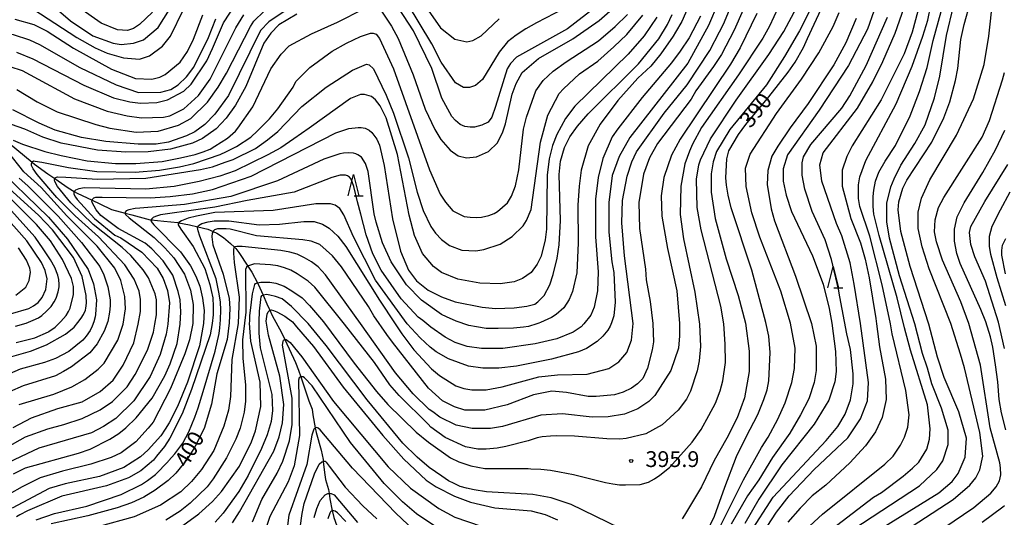
# Model space of a CAD drawing. Extents: x -16000 to -14000, y 87000 to 88500.
# Drawn here: x -15454 to -15221, y 87827 to 87945 of the extents above; entities that cross this region are included whole.
import ezdxf
from ezdxf.enums import TextEntityAlignment as Align

# ---------------------------------------------------------------- set-up
doc = ezdxf.new("R2010")
doc.units = 0
for name, color, linetype in [('5102000', 4, '510200'), ('6332000', 3, 'Continuous'), ('7101000', 2, 'Continuous'), ('7102000', 6, 'Continuous'), ('7312000', 1, 'Continuous')]:
    doc.layers.add(name, color=color, linetype=linetype)
doc.styles.add('PlotAnnotation', font='MS Gothic.ttf')
doc.linetypes.add('510200', pattern='A,0,-0.375,[8,dmdr.shx,S=0.375,R=0,X=0,Y=0],-0.75,[8,dmdr.shx,S=0.375,R=180,X=0,Y=0],-0.375', length=1.5)

# ---------------------------------------------------------------- blocks, each defined once
blk = doc.blocks.new('633200')
at = {"layer": '6332000'}
for points in [[(-0.5, -1), (0, 1), (0.5, -1)], [(0.08, -1), (0.92, -1)]]:
    blk.add_lwpolyline(points, dxfattribs=at)
blk = doc.blocks.new('731200')
at = {"layer": '7312000'}
blk.add_circle((0, 0), 0.15, dxfattribs=at)

msp = doc.modelspace()

# ---------------------------------------------------------------- linework, layer by layer
at = {"layer": '5102000', "flags": 128}
msp.add_lwpolyline([(-15468.68, 87928.35), (-15466.47, 87926.02), (-15461.8, 87921.08), (-15461.78, 87921.06), (-15457.71, 87916.75), (-15456.78, 87915.77), (-15451.36, 87911.28), (-15450.74, 87910.76), (-15447.59, 87908.52), (-15445.94, 87907.37), (-15442.81, 87905.21), (-15441.34, 87904.33), (-15440.66, 87903.92), (-15437.1, 87902.23), (-15435.25, 87901.36), (-15432.54, 87900.07), (-15429.31, 87899.21), (-15427.67, 87898.78), (-15423.32, 87897.62), (-15423.1, 87897.6), (-15420.13, 87897.31), (-15416.77, 87896.93), (-15416.58, 87896.89), (-15414.05, 87896.37), (-15412.06, 87895.91), (-15409.67, 87895.37), (-15408.45, 87894.84), (-15407.56, 87894.46), (-15405.97, 87893.43), (-15404.33, 87891.97), (-15403.4, 87891.09), (-15403.07, 87890.79), (-15402.3, 87889.84), (-15400.19, 87886.57), (-15399.28, 87885.15), (-15397.94, 87882.66), (-15397.77, 87882.33), (-15396.6, 87879.71), (-15395.7, 87877.68), (-15395, 87876.13), (-15394.45, 87874.91), (-15392.25, 87870.87), (-15391.47, 87869.23), (-15388.88, 87863.79), (-15388.19, 87861.93), (-15387.66, 87860.32), (-15385.78, 87854.64), (-15384.96, 87852.65), (-15384.79, 87851.36), (-15384.21, 87848.25), (-15384.01, 87847.17), (-15382.85, 87842.95), (-15382.37, 87840.72), (-15382.33, 87840.29), (-15382.07, 87837.66), (-15381.77, 87835.97), (-15381.08, 87833.6), (-15380.95, 87832.68), (-15380.78, 87831.45), (-15380.22, 87828.59), (-15380.17, 87828.33), (-15379.79, 87826.95), (-15378.34, 87822.78), (-15378.28, 87822.6), (-15376.64, 87818.71), (-15375.34, 87815.77), (-15375.31, 87815.68), (-15374.22, 87812.33), (-15373.07, 87809.8), (-15372.93, 87809.49), (-15371.42, 87806.07), (-15370.04, 87803.07), (-15368.15, 87798.96), (-15367.71, 87797.64), (-15366.51, 87794.08), (-15365.42, 87790.81), (-15365.08, 87789.25), (-15364.45, 87786.35), (-15364.04, 87785.16), (-15362.66, 87781.26), (-15362.61, 87781.09), (-15361.67, 87778.37), (-15360.77, 87777.23), (-15359.91, 87776.14), (-15356.47, 87771.81), (-15355.52, 87770.61), (-15352.77, 87767.51), (-15351.3, 87765.86), (-15349.66, 87764.65), (-15349.47, 87764.5), (-15346.95, 87762.43), (-15346.42, 87761.88), (-15345.07, 87760.5), (-15341.59, 87755.96), (-15341.25, 87755.48), (-15336.11, 87748.26), (-15335.4, 87747.25), (-15333.52, 87744.06), (-15332.79, 87742.33), (-15330.74, 87736.82), (-15329.49, 87733.48), (-15328.5, 87731.45), (-15327.76, 87730.51), (-15327.35, 87729.99), (-15322.7, 87724.46), (-15320.91, 87722.81), (-15320.34, 87722.27), (-15312.81, 87715.14), (-15312.61, 87714.94), (-15308.41, 87710.68), (-15306.74, 87709.21), (-15304.02, 87706.82), (-15302.94, 87705.64), (-15301.87, 87704.46), (-15297.11, 87700.43), (-15296.43, 87699.86), (-15294.16, 87698), (-15293.8, 87697.7), (-15291.35, 87696.29), (-15290.66, 87695.91), (-15287.45, 87694.11), (-15286.12, 87693.37), (-15283.99, 87692.58), (-15280.47, 87691.27), (-15279.54, 87690.92), (-15277.55, 87690.4), (-15274.63, 87690.19), (-15272.95, 87690.07), (-15269.33, 87689.82), (-15261.3, 87689.97), (-15260.66, 87689.98), (-15256.82, 87689.82), (-15254.84, 87689.4), (-15251.6, 87688.35), (-15250.73, 87687.91), (-15249.46, 87687.26), (-15245.99, 87684.76), (-15241.46, 87681.5), (-15241.15, 87681.36), (-15239.84, 87680.72), (-15236.96, 87679.73), (-15235.13, 87679.1), (-15232.14, 87678.35), (-15230.93, 87678.05), (-15228.15, 87677.52), (-15227.49, 87677.53), (-15226.58, 87677.68), (-15224.68, 87678.33), (-15219.73, 87680.01), (-15219.48, 87680.09), (-15214.85, 87681.96), (-15212.52, 87682.9), (-15210.38, 87684.12), (-15209.58, 87684.69), (-15205.13, 87687.9), (-15202.86, 87689.84), (-15201.28, 87691.19), (-15192.89, 87698.49), (-15191.78, 87699.6), (-15189.82, 87701.58), (-15188.06, 87702.79), (-15183.61, 87704.88), (-15181.53, 87705.41), (-15180.35, 87705.6), (-15178.39, 87705.85), (-15178.18, 87705.9), (-15177.15, 87706.15), (-15175.69, 87706.07), (-15173.62, 87705.66), (-15169.81, 87704.91), (-15168.45, 87704.7), (-15166.98, 87704.48), (-15162.04, 87704.24), (-15159.21, 87704.47), (-15158.37, 87704.59), (-15153.74, 87705.26), (-15148.5, 87705.91), (-15148.08, 87705.99), (-15144.78, 87706.69), (-15142.98, 87706.97), (-15141.27, 87707.17), (-15136.95, 87707.26), (-15132.79, 87707.35), (-15129.26, 87707.18), (-15128.55, 87707.04), (-15128.34, 87706.9), (-15123.88, 87704.04), (-15123.28, 87703.56), (-15121.75, 87702.35), (-15119.16, 87700.16), (-15118.79, 87700), (-15117.01, 87699.26), (-15115.65, 87698.75), (-15114.35, 87698.67), (-15112.69, 87698.67), (-15112.6, 87698.67), (-15110.38, 87698.94), (-15105.74, 87700.29), (-15104.92, 87700.6), (-15101.22, 87701.98), (-15099.24, 87702.46), (-15098.67, 87702.6), (-15095.26, 87703.05), (-15093.28, 87703.14), (-15088.53, 87703.37), (-15088.31, 87703.38), (-15082.63, 87703.74), (-15080.8, 87703.85), (-15077.44, 87703.9), (-15072.99, 87703.97), (-15070.16, 87704.01), (-15065.2, 87703.77), (-15064.36, 87703.7), (-15060.3, 87703.36), (-15056.65, 87702.8), (-15055.93, 87702.53), (-15054.62, 87702.02), (-15053.64, 87701.36), (-15052.07, 87700.02), (-15049.11, 87696.84), (-15048.08, 87695.76), (-15047.54, 87695.2), (-15043.38, 87689.23), (-15040.8, 87685.51), (-15039.52, 87683.19), (-15036.84, 87678.3), (-15032.28, 87670), (-15031.94, 87669.41), (-15026.83, 87660.53), (-15026.76, 87660.4), (-15026.38, 87658.84), (-15025.89, 87654.06), (-15025.41, 87652.32), (-15024.92, 87650.51), (-15023.73, 87648.08), (-15022.76, 87646.84), (-15022.58, 87646.69), (-15018.49, 87643.39), (-15017.25, 87642.69), (-15016.87, 87642.59), (-15014.59, 87642.02), (-15008.16, 87641.01), (-15006.01, 87640.67), (-14999.44, 87639.57), (-14995.37, 87638.89), (-14993.03, 87638.54), (-14987.99, 87637.79), (-14987.41, 87637.7), (-14985.15, 87636.94), (-14983.87, 87636.5), (-14979.83, 87635.09), (-14978.34, 87634.57), (-14976.45, 87633.71), (-14975.97, 87633.37), (-14974.94, 87632.63), (-14972.31, 87630.42), (-14970.6, 87628.99), (-14969.58, 87627.69), (-14969.04, 87626.24), (-14968.77, 87625.79), (-14968.27, 87624.95), (-14967.26, 87623.59), (-14965.85, 87622.36), (-14964.31, 87621.48), (-14963.08, 87621.06), (-14961.86, 87620.64), (-14956.84, 87618.82), (-14955.78, 87618.63), (-14954.95, 87618.47), (-14950.12, 87617.2), (-14947.3, 87616.33), (-14945.28, 87615.7), (-14943.25, 87614.79), (-14938, 87612.03), (-14936.04, 87611.01), (-14932.89, 87608.72), (-14930.22, 87607.49), (-14929.9, 87607.35), (-14924.26, 87604.92), (-14919.55, 87602.88), (-14917.15, 87601.47), (-14911.52, 87598.17), (-14909.49, 87596.98), (-14905.29, 87594.64), (-14900.6, 87592.03), (-14900.13, 87591.77), (-14897.96, 87590.62), (-14895.7, 87589.64), (-14895.02, 87589.44), (-14893.61, 87589.02), (-14885.23, 87586.42), (-14878.36, 87584.29), (-14871.24, 87582.08), (-14867.36, 87580.61), (-14865.92, 87580.07), (-14855.65, 87574.83), (-14854.26, 87574.12), (-14849.73, 87571.34), (-14843.7, 87567.64), (-14842.26, 87566.35), (-14841.88, 87566.01), (-14836.91, 87562.63), (-14835.51, 87561.46), (-14834.77, 87560.65), (-14833.19, 87558.93), (-14832.38, 87558.14), (-14828.16, 87555.42), (-14827.34, 87554.67), (-14826.55, 87553.93), (-14824.1, 87552.28), (-14819.37, 87549.89), (-14818.34, 87549.45), (-14817.92, 87549.27), (-14815.41, 87548.76), (-14814.28, 87548.64), (-14809.06, 87548.1), (-14808.34, 87548.1), (-14807.2, 87548.1), (-14800.13, 87548.51), (-14798.87, 87548.63), (-14796.75, 87548.83), (-14787.85, 87549.78), (-14787.78, 87549.79), (-14784.07, 87550), (-14777.95, 87550.59), (-14777.65, 87550.62), (-14775.53, 87551.31), (-14770.55, 87553.08), (-14769.7, 87553.54), (-14769.4, 87553.71), (-14766.95, 87555.13), (-14761.86, 87556.98), (-14757.15, 87558.56), (-14755.01, 87559.28), (-14749.67, 87561.49), (-14746.32, 87562.82), (-14746.18, 87562.88), (-14743.68, 87563.96)], dxfattribs=at)
at = {"layer": '7101000', "flags": 128}
for points in [[(-15318.18, 87947.7), (-15324.4, 87942.89), (-15336.54, 87936.15), (-15337.98, 87934.71), (-15338.77, 87933.43), (-15341.48, 87924.46), (-15342.39, 87921.98), (-15343.22, 87920.79), (-15344.76, 87920.02), (-15346.44, 87919.55), (-15347.54, 87919.57), (-15348.73, 87919.75), (-15349.91, 87920.19), (-15351, 87921.14), (-15351.82, 87922.09), (-15354.21, 87926.43), (-15356.61, 87933.47), (-15360.93, 87942.43), (-15367, 87951.86)], [(-15280.18, 87820.1), (-15274.91, 87828.27), (-15271.88, 87832.11), (-15265.97, 87838.36), (-15257.99, 87845.9), (-15254.96, 87850.38), (-15253.36, 87854.7), (-15253.05, 87859.03), (-15255, 87873.04), (-15256.49, 87882.31), (-15257.45, 87887.43), (-15259.38, 87893.83), (-15260.65, 87896.71), (-15264.17, 87906.79), (-15264.66, 87910.63), (-15263.86, 87913.51), (-15255.72, 87924.09), (-15252.05, 87930.33), (-15249.66, 87935.14), (-15246.79, 87941.87), (-15243.6, 87950.99)], [(-15291.46, 87823.35), (-15289.63, 87827.29), (-15287.11, 87834.2), (-15284.41, 87841.43), (-15282.08, 87846.09), (-15279.34, 87851.38), (-15277.91, 87854.95), (-15277.13, 87857.24), (-15276.7, 87859.44), (-15276.39, 87866.14), (-15276.71, 87869.98), (-15277.43, 87873.26), (-15280.71, 87885.66), (-15285.67, 87900.46), (-15286.37, 87903.48), (-15286.78, 87905.79), (-15286.9, 87907.52), (-15286.64, 87912.06), (-15286.16, 87913.98), (-15283.93, 87917.87), (-15282.14, 87920.24), (-15276.7, 87926.74), (-15272.16, 87932.64), (-15270.5, 87935.02), (-15268.51, 87938.44), (-15267.53, 87940.61), (-15263.82, 87948.58)], [(-15257.51, 87819.82), (-15236.44, 87832.81), (-15233.24, 87835.54), (-15231.81, 87837.46), (-15230.21, 87841.31), (-15229.89, 87845.79), (-15231.66, 87852.03), (-15235.17, 87860.19), (-15236.77, 87864.99), (-15238.78, 87872.88), (-15243.18, 87886.54), (-15245.42, 87894.86), (-15246.06, 87899.98), (-15245.9, 87901.9), (-15244.95, 87905.11), (-15243.99, 87907.03), (-15238.09, 87916), (-15235.21, 87921.76), (-15233.78, 87925.61), (-15232.49, 87930.67), (-15231.95, 87933.51), (-15231.23, 87940.35), (-15230.38, 87943.94), (-15228.92, 87949.27)], [(-15477.87, 87947.13), (-15464.45, 87942.66), (-15461.09, 87942.03), (-15455.82, 87941.55), (-15451.99, 87940.28), (-15449.59, 87939.16), (-15440.01, 87933.73), (-15431.38, 87929.58), (-15426.11, 87927.83), (-15420.84, 87927.84), (-15418.44, 87928.48), (-15416.68, 87929.6), (-15414.77, 87931.53), (-15413.01, 87933.77), (-15409.5, 87940.82), (-15407.75, 87945.3)], [(-15388.56, 87946.39), (-15392.87, 87943.82), (-15394.79, 87941.9), (-15396.39, 87939.5), (-15400.69, 87929.25), (-15403.09, 87924.76), (-15405.32, 87921.72), (-15407.71, 87919.15), (-15410.91, 87916.91), (-15413.3, 87915.79), (-15418.57, 87914.34), (-15423.84, 87913.69), (-15429.11, 87913.68), (-15435.82, 87914.15), (-15444.45, 87915.74), (-15448.76, 87917.18), (-15453.07, 87919.09), (-15459.5, 87921.34)], [(-15455.78, 87837.31), (-15452.91, 87838.75), (-15440.37, 87842.27), (-15437.54, 87843.21), (-15432.93, 87845.55), (-15430.81, 87846.93), (-15429.14, 87848.23), (-15426.65, 87850.66), (-15422.89, 87855.28), (-15419.86, 87860.57), (-15418.58, 87863.45), (-15416.99, 87868.25), (-15416.22, 87872.86), (-15416.05, 87875.74), (-15416.23, 87878.63), (-15416.7, 87880.61), (-15418, 87884.5), (-15420.24, 87887.86), (-15422.96, 87890.74), (-15424.56, 87892.02), (-15430.95, 87895.53), (-15435.01, 87898.65), (-15436.13, 87900), (-15437.1, 87901.7), (-15437.17, 87902.07), (-15437.1, 87902.23), (-15436.97, 87902.55), (-15436.67, 87902.8), (-15436.26, 87902.96), (-15434.75, 87902.99), (-15423.39, 87902.81), (-15418.6, 87903.13), (-15413.33, 87903.78), (-15408.54, 87904.75), (-15399.43, 87907.96), (-15379.32, 87918.23), (-15376.27, 87919.22), (-15374.02, 87919.48), (-15373.38, 87919.52), (-15372.37, 87919.31), (-15371.46, 87918.87), (-15370.83, 87918.28), (-15369.63, 87916.72), (-15368.99, 87915.28), (-15367.87, 87910.48), (-15365.95, 87897.84), (-15364.03, 87890.16), (-15362.11, 87885.68), (-15360.19, 87883.12), (-15357.47, 87880.88), (-15354.28, 87879.29), (-15351.08, 87878.17), (-15344.69, 87876.9), (-15341.5, 87876.58), (-15337.06, 87876.75), (-15334.04, 87877.08), (-15332.17, 87877.6), (-15331.46, 87878.13), (-15330, 87879.66), (-15328.6, 87882.16), (-15327.82, 87884.63), (-15326.87, 87888.47), (-15326.39, 87891.67), (-15326.08, 87897.44), (-15326.4, 87908.32), (-15326.08, 87911.52), (-15325.13, 87914.72), (-15323.85, 87917.29), (-15322.1, 87919.85), (-15319.54, 87922.74), (-15307.57, 87934.6), (-15302.78, 87940.52), (-15300.71, 87943.89), (-15299.59, 87946.29)], [(-15282.83, 87947.39), (-15284.91, 87942.59), (-15287.94, 87936.82), (-15289.85, 87933.94), (-15294, 87928.17), (-15295.12, 87926.25), (-15303.1, 87915.67), (-15305.01, 87912.31), (-15306.45, 87908.46), (-15307.56, 87901.74), (-15307.4, 87895.5), (-15305.95, 87885.9), (-15305.79, 87883.34), (-15304.83, 87878.22), (-15304.21, 87873.03), (-15304.06, 87868.64), (-15304.38, 87866.72), (-15305.5, 87862.4), (-15306.61, 87859.99), (-15307.16, 87859.4), (-15307.82, 87858.67), (-15309.24, 87857.69), (-15311.24, 87856.72), (-15313.32, 87856.12), (-15317.64, 87855.65), (-15319.55, 87855.65), (-15324.66, 87856.6), (-15328.18, 87856.92), (-15332.49, 87856.11), (-15338.72, 87853.7), (-15343.99, 87852.41), (-15348.78, 87852.41), (-15351.18, 87853.2), (-15354.05, 87854.64), (-15357.41, 87857.68), (-15365.88, 87868.55), (-15367.22, 87870.38), (-15370.31, 87874.81), (-15371.63, 87877.02), (-15378.03, 87886.46), (-15380.11, 87889.02), (-15383.14, 87891.73), (-15385.22, 87892.53), (-15387.14, 87892.85), (-15398.16, 87893.79), (-15404.36, 87895.35), (-15405.36, 87895.47), (-15406.71, 87895.49), (-15407.43, 87895.42), (-15408.11, 87895.22), (-15408.38, 87894.96), (-15408.45, 87894.84), (-15408.67, 87894.44), (-15408.75, 87893.58), (-15408.5, 87891.66), (-15406.05, 87884.72), (-15404.61, 87878.96), (-15404.45, 87876.56), (-15404.64, 87873.13), (-15405.14, 87869.23), (-15407.53, 87861.06), (-15408.81, 87853.86), (-15410.56, 87848.09), (-15412.79, 87843.77), (-15414.51, 87840.89), (-15417.3, 87837.49), (-15419.1, 87835.75), (-15422.16, 87833.44), (-15424.88, 87831.84), (-15427.76, 87830.46), (-15431.2, 87829.25), (-15438.15, 87827.39), (-15446.81, 87825.49)], [(-15456.42, 87875.29), (-15452.11, 87876.58), (-15450.99, 87877.22), (-15449.87, 87878.02), (-15448.92, 87879.14), (-15448.12, 87881.06), (-15447.8, 87883.62), (-15448.28, 87885.54), (-15449.08, 87887.46), (-15452.6, 87892.58), (-15465.54, 87907.13)], [(-15454.43, 87907.45), (-15452.38, 87905.68), (-15445.19, 87898.49), (-15439.6, 87892.25), (-15435.28, 87886.49), (-15434.32, 87884.58), (-15433.36, 87881.7), (-15432.84, 87878.58), (-15432.82, 87877.19), (-15432.97, 87875.67), (-15433.38, 87873.49), (-15434.22, 87871.21), (-15435.93, 87868.17), (-15437.68, 87866.08), (-15441.99, 87862.72), (-15443.91, 87861.59), (-15445.82, 87860.63), (-15453.49, 87858.22), (-15456.68, 87856.77)], [(-15220.51, 87877.18), (-15222.61, 87883.84), (-15224.07, 87889.41), (-15224.4, 87891.33), (-15224.4, 87893.73), (-15223.76, 87896.13), (-15221.82, 87899.93), (-15219.54, 87904.26)], [(-15403.8, 87825.75), (-15402.2, 87828.31), (-15394.06, 87842.73), (-15392.79, 87846.09), (-15391.99, 87849.46), (-15391.67, 87853.78), (-15392.64, 87860.5), (-15395.3, 87870.24), (-15395.84, 87873.55), (-15395.61, 87875.25), (-15395.38, 87875.81), (-15395.08, 87876.11), (-15395, 87876.13), (-15394.7, 87876.21), (-15394.12, 87876.12), (-15393.33, 87875.8), (-15391.4, 87874.71), (-15389.62, 87873.36), (-15388.63, 87872.21), (-15384.66, 87867.51), (-15377.62, 87857.92), (-15368.19, 87846.41), (-15363.24, 87840.81), (-15357.96, 87835.86), (-15355.57, 87834.26), (-15351.25, 87832.03), (-15347.42, 87830.59), (-15341.67, 87829.32), (-15333.04, 87828.53), (-15329.69, 87827.73), (-15326.81, 87826.46)], [(-15384.47, 87826.97), (-15383.88, 87829.12), (-15383.09, 87831.02), (-15381.84, 87832.36), (-15381.23, 87832.67), (-15380.95, 87832.68), (-15380.44, 87832.69), (-15379.78, 87832.34), (-15374.19, 87825.78)]]:
    msp.add_lwpolyline(points, dxfattribs=at)
at = {"layer": '7102000', "flags": 128}
for points in [[(-15256.84, 87824.11), (-15241.03, 87834.53), (-15236.88, 87838.38), (-15235.44, 87840.46), (-15234.17, 87844.31), (-15234.17, 87847.67), (-15235.77, 87852.95), (-15238.06, 87858.66), (-15239.08, 87862.4), (-15240.25, 87865.91), (-15242.11, 87872.94), (-15245.73, 87884.3), (-15248.13, 87893.26), (-15248.78, 87897.1), (-15248.78, 87901.58), (-15247.82, 87905.42), (-15247.02, 87907.34), (-15245.43, 87910.55), (-15242.08, 87915.67), (-15239.69, 87920.16), (-15237.45, 87926.56), (-15236.18, 87931.69), (-15234.59, 87941.29), (-15231.3, 87955.3)], [(-15273.5, 87950.26), (-15276.53, 87943.54), (-15278.13, 87940.65), (-15283.87, 87932), (-15292.65, 87919.51), (-15294.83, 87915.57), (-15295.52, 87913.85), (-15296.64, 87910.86), (-15297.59, 87905.58), (-15297.75, 87898.85), (-15296.95, 87893.09), (-15294.22, 87880.45), (-15293.17, 87872.87), (-15292.91, 87867.52), (-15293.23, 87864.16), (-15293.71, 87861.76), (-15295.3, 87856.96), (-15296.26, 87855.04), (-15298.17, 87852.47), (-15302.01, 87848.95), (-15305.84, 87846.86), (-15310.56, 87845.7), (-15312.06, 87845.58), (-15315.15, 87845.62), (-15322.77, 87846.25), (-15327, 87846.38), (-15328.47, 87846.31), (-15330.41, 87846.13), (-15331.63, 87845.87), (-15333.72, 87845.21), (-15339.03, 87843.81), (-15341.1, 87843.4), (-15343.69, 87843.19), (-15345.7, 87843.17), (-15348.64, 87843.75), (-15353.43, 87845.98), (-15356.79, 87848.38), (-15357.49, 87849.09), (-15364.3, 87855.89), (-15366.54, 87858.45), (-15370.21, 87863.73), (-15377.27, 87872.84), (-15384.32, 87881.63), (-15385.92, 87883.07), (-15388.48, 87884.82), (-15389.99, 87885.65), (-15391.51, 87886.2), (-15393.13, 87886.66), (-15394.82, 87886.95), (-15397.34, 87887.09), (-15398.63, 87887.17), (-15400.05, 87886.67), (-15400.19, 87886.57), (-15400.54, 87886.33), (-15400.77, 87885.79), (-15400.69, 87875.73), (-15400.98, 87873.07), (-15401.43, 87869.13), (-15401.42, 87864.81), (-15400.78, 87858.41), (-15400.78, 87854.57), (-15401.1, 87852), (-15402.05, 87848.16), (-15403.01, 87845.6), (-15405.24, 87841.12), (-15408.43, 87836.15), (-15409.87, 87834.23), (-15413.86, 87830.38), (-15416.26, 87828.46), (-15419.61, 87826.37)], [(-15250.31, 87951.46), (-15253.34, 87942.82), (-15257.8, 87934.17), (-15264.82, 87923.59), (-15272.32, 87913.02), (-15273.28, 87909.66), (-15273.28, 87906.78), (-15272.64, 87903.42), (-15271.36, 87899.58), (-15266.4, 87889.02), (-15263.84, 87882.3), (-15262.4, 87876.54), (-15261.8, 87873.06), (-15260.88, 87866.38), (-15260.72, 87861.58), (-15261.03, 87859.18), (-15262.47, 87854.85), (-15265.98, 87849.09), (-15273.64, 87839.47), (-15279.07, 87831.3), (-15282.42, 87825.53)], [(-15268.02, 87824.09), (-15264.02, 87827.78), (-15249.18, 87839.64), (-15247.26, 87841.57), (-15245.51, 87844.13), (-15244.55, 87846.05), (-15243.75, 87848.45), (-15243.44, 87851.34), (-15244.24, 87857.1), (-15247.44, 87870.54), (-15247.86, 87872.93), (-15249.88, 87882.21), (-15252.77, 87893.73), (-15255.17, 87900.77), (-15255.49, 87902.69), (-15255.49, 87905.89), (-15255.17, 87907.81), (-15253.74, 87911.66), (-15246.56, 87925.11), (-15242.73, 87934.08), (-15240.18, 87941.12), (-15239.06, 87944.97), (-15237.63, 87952.01)], [(-15260.67, 87825.06), (-15251.89, 87831.8), (-15249.97, 87832.92), (-15244.86, 87836.77), (-15242.63, 87838.69), (-15241.19, 87840.14), (-15239.28, 87843.18), (-15238.64, 87845.58), (-15238.48, 87847.98), (-15239.12, 87853.74), (-15243.12, 87866.7), (-15244.57, 87871.98), (-15246.29, 87879.1), (-15250.58, 87893.86), (-15251.82, 87898.94), (-15251.97, 87900.79), (-15252.01, 87903.12), (-15251.82, 87904.67), (-15251.4, 87906.73), (-15250.61, 87908.89), (-15249.1, 87911.5), (-15246.71, 87915.19), (-15243.2, 87922.23), (-15240.97, 87928), (-15239.21, 87933.76), (-15237.78, 87940.17), (-15234.59, 87951.7)], [(-15295.93, 87947.87), (-15297.36, 87944.67), (-15298.8, 87942.1), (-15299.39, 87941.17), (-15302.33, 87936.95), (-15304.72, 87934.06), (-15307.75, 87931.18), (-15312.54, 87925.89), (-15316.69, 87920.28), (-15319.56, 87915.16), (-15321.16, 87909.39), (-15321.63, 87905.55), (-15321.95, 87901.07), (-15321.94, 87892.11), (-15322.26, 87885.06), (-15323.21, 87880.58), (-15324.01, 87878.66), (-15325.29, 87876.74), (-15327.14, 87875.11), (-15328.25, 87874.39), (-15330.86, 87873.23), (-15331.23, 87873.09), (-15331.67, 87872.95), (-15333.67, 87872.31), (-15334.86, 87872.1), (-15337.23, 87871.88), (-15340.83, 87871.84), (-15343.75, 87871.85), (-15346.02, 87872.18), (-15347.82, 87872.56), (-15350.81, 87873.53), (-15353.15, 87874.59), (-15354.27, 87875.12), (-15359.04, 87878.5), (-15362.56, 87882.18), (-15366.24, 87887.62), (-15368.32, 87892.1), (-15369.76, 87897.06), (-15370.24, 87898.98), (-15371.68, 87909.06), (-15372.32, 87910.98), (-15373.28, 87912.42), (-15374.16, 87913.03), (-15374.63, 87913.27), (-15375.15, 87913.41), (-15376.3, 87913.49), (-15377.53, 87913.44), (-15378.39, 87913.27), (-15382.19, 87911.98), (-15393.2, 87906.85), (-15404.22, 87903.15), (-15415.24, 87901.22), (-15425.78, 87900.4), (-15426.89, 87900.27), (-15428.38, 87899.97), (-15429.03, 87899.72), (-15429.26, 87899.41), (-15429.31, 87899.21), (-15429.33, 87899.14), (-15429.19, 87898.87), (-15428.36, 87898.03), (-15422.42, 87893.37), (-15419.86, 87890.97), (-15417.78, 87888.57), (-15415.23, 87884.73), (-15413.79, 87880.89), (-15413.14, 87877.53), (-15413.28, 87873.02), (-15414.05, 87869.15), (-15415.16, 87865.79), (-15418.51, 87857.62), (-15422.66, 87849.61), (-15423.84, 87848.18), (-15426.72, 87844.9), (-15430.24, 87842.33), (-15432.63, 87841.21), (-15437.42, 87839.6), (-15444.13, 87837.99), (-15449.4, 87836.39), (-15453.71, 87834.3), (-15459.94, 87830.8)], [(-15389.02, 87948.75), (-15395.25, 87944.58), (-15397.17, 87942.49), (-15404.82, 87927.12), (-15408.02, 87922.63), (-15410.41, 87920.23), (-15412.8, 87918.46), (-15414.72, 87917.5), (-15419.03, 87916.05), (-15421.91, 87915.57), (-15426.22, 87915.56), (-15433.89, 87916.19), (-15439.64, 87917.15), (-15445.87, 87918.9), (-15449.7, 87920.49), (-15455.93, 87923.69)], [(-15455.82, 87916.46), (-15453.58, 87915.57), (-15448.31, 87913.82), (-15444.48, 87912.86), (-15438.25, 87911.59), (-15431.54, 87910.96), (-15426.75, 87910.96), (-15420.52, 87911.45), (-15416.15, 87912.28), (-15412.66, 87913.12), (-15410.77, 87913.72), (-15409.15, 87914.37), (-15408.02, 87915.1), (-15405.01, 87916.94), (-15403.13, 87918.64), (-15402.58, 87919.37), (-15399.04, 87924.43), (-15394.73, 87933.4), (-15392.34, 87936.92), (-15390.42, 87938.85), (-15385.15, 87941.73), (-15378.92, 87944.46), (-15372.7, 87947.67)], [(-15288.75, 87949.07), (-15290.99, 87943.69), (-15295.94, 87934.72), (-15309.66, 87917.09), (-15312.21, 87912.61), (-15313.81, 87908.12), (-15314.6, 87901.72), (-15314.6, 87894.68), (-15313.96, 87887.64), (-15313.47, 87885.07), (-15313.15, 87878.03), (-15313.47, 87874.83), (-15313.79, 87873.9), (-15314.01, 87873.15), (-15314.36, 87872.37), (-15314.88, 87871.44), (-15316.03, 87869.98), (-15317.37, 87868.7), (-15319.93, 87867.1), (-15321.85, 87866.29), (-15328.23, 87864.52), (-15336.54, 87862.91), (-15340.69, 87862.43), (-15344.52, 87862.42), (-15347.88, 87862.9), (-15352.67, 87864.65), (-15355.55, 87866.25), (-15356.98, 87867.37), (-15359.38, 87869.6), (-15362.41, 87872.93), (-15369.91, 87883.29), (-15375.19, 87893.53), (-15377.42, 87898.81), (-15378.38, 87900.25), (-15379.5, 87901.05), (-15380.62, 87901.36), (-15381.58, 87901.39), (-15384.1, 87901.42), (-15394.16, 87899.8), (-15408.05, 87899.3), (-15412.37, 87898.5), (-15414.37, 87897.96), (-15415.96, 87897.36), (-15416.53, 87896.95), (-15416.58, 87896.89), (-15416.75, 87896.63), (-15416.73, 87896.41), (-15416.06, 87895.36), (-15413.15, 87891.3), (-15410.43, 87886.02), (-15409.2, 87882.24), (-15408.86, 87880.8), (-15408.53, 87879.11), (-15408.39, 87877.02), (-15408.39, 87875.03), (-15408.64, 87873.03), (-15409.1, 87870.28), (-15413.56, 87857.31), (-15415.79, 87851.54), (-15418.66, 87845.78), (-15419.94, 87843.86), (-15421.85, 87841.55), (-15422.57, 87840.58), (-15425.6, 87838.02), (-15428.48, 87836.41), (-15433.74, 87834.49), (-15444.29, 87832.07), (-15452.43, 87828.54), (-15454.27, 87827.63), (-15455.05, 87827.13)], [(-15455.01, 87937.38), (-15451.18, 87935.78), (-15439.04, 87929.56), (-15432.01, 87926.52), (-15428.17, 87925.57), (-15425.62, 87925.25), (-15421.79, 87925.42), (-15419.23, 87926.06), (-15415.4, 87928.15), (-15413.64, 87929.75), (-15409.95, 87935.31), (-15408.54, 87938.25), (-15405.98, 87944.33), (-15402.79, 87949.13)], [(-15452.72, 87948.65), (-15440.74, 87940.83), (-15436.42, 87938.43), (-15433.55, 87937.16), (-15429.71, 87936.04), (-15425.88, 87935.73), (-15423.49, 87936.53), (-15420.45, 87938.77), (-15418.54, 87941.18), (-15415.44, 87947.48)], [(-15447.95, 87949.71), (-15442.2, 87944.76), (-15436.93, 87941.24), (-15432.13, 87939.49), (-15430.22, 87939.17), (-15427.34, 87939.49), (-15424.95, 87940.3), (-15421.44, 87943.18), (-15417.45, 87949.59)], [(-15422.82, 87946.82), (-15425.85, 87943.94), (-15427.29, 87942.98), (-15428.72, 87942.49), (-15431.12, 87942.65), (-15434.95, 87944.25), (-15440.23, 87947.92)], [(-15415.62, 87825.1), (-15411.78, 87827.82), (-15408.54, 87830.78), (-15406.47, 87833.16), (-15402.21, 87839.2), (-15399.34, 87844.96), (-15398.38, 87847.53), (-15397.11, 87853.29), (-15397.27, 87859.05), (-15399.51, 87868.81), (-15399.78, 87873.07), (-15399.75, 87873.54), (-15399.7, 87874.9), (-15399.61, 87876.1), (-15399.13, 87880.07), (-15398.57, 87882.24), (-15398.35, 87882.51), (-15397.94, 87882.66), (-15397.92, 87882.67), (-15397.13, 87882.77), (-15395.71, 87882.79), (-15394.96, 87882.79), (-15393.57, 87882.56), (-15391.62, 87881.86), (-15389.74, 87880.77), (-15387.35, 87879.07), (-15385.62, 87877.28), (-15382.25, 87873.36), (-15375, 87863.56), (-15369.73, 87856.85), (-15367.01, 87853.81), (-15360.3, 87847.26), (-15357.42, 87844.86), (-15352.15, 87841.18), (-15350.23, 87840.23), (-15347.36, 87839.27), (-15344, 87838.63), (-15333.75, 87838.6), (-15333.12, 87838.54), (-15330.79, 87838.47), (-15328.49, 87838.23), (-15326.35, 87837.85), (-15322.98, 87837.18), (-15315.42, 87835.31), (-15313.65, 87834.94), (-15312.12, 87834.77), (-15310.65, 87834.73), (-15307.18, 87834.85), (-15305.26, 87835.33), (-15303.79, 87836.13), (-15302.51, 87837.06), (-15300.25, 87838.88), (-15294.89, 87844.87), (-15292.78, 87847.88), (-15290.91, 87851.19), (-15289.35, 87854.12), (-15288.24, 87857), (-15287.6, 87859.41), (-15286.96, 87863.73), (-15287.03, 87868.13), (-15287.38, 87872.91), (-15288.11, 87877.13), (-15292.76, 87895.21), (-15293.72, 87900.49), (-15293.88, 87907.22), (-15293.32, 87910.61), (-15292.9, 87911.79), (-15290.53, 87916.83), (-15284.47, 87925.96), (-15276.71, 87936.84), (-15273.14, 87942.3), (-15270.11, 87948.06)], [(-15369.02, 87947.84), (-15366.15, 87943.52), (-15364.55, 87940.64), (-15361.03, 87932), (-15358.15, 87923.84), (-15355.91, 87919.05), (-15354.47, 87916.65), (-15352.23, 87914.09), (-15350.32, 87912.81), (-15348.4, 87912.33), (-15346, 87912.5), (-15343.13, 87913.78), (-15341.05, 87915.87), (-15339.78, 87918.43), (-15339.14, 87920.35), (-15337.55, 87927.39), (-15336.59, 87929.96), (-15335.15, 87932.52), (-15331.32, 87935.89), (-15323.18, 87940.54), (-15316.95, 87944.87), (-15314.4, 87947.11)], [(-15325.41, 87947.65), (-15331.79, 87944.29), (-15334.3, 87942.91), (-15336.62, 87941.43), (-15338.66, 87939.83), (-15340.62, 87937.38), (-15344.61, 87930.88), (-15346.21, 87929.44), (-15347.65, 87928.96), (-15349.08, 87928.95), (-15351, 87930.07), (-15354.36, 87935.03), (-15356.6, 87939.35), (-15362.35, 87948.94)], [(-15358.03, 87948.13), (-15354.51, 87943.17), (-15351.16, 87940.45), (-15348.28, 87939.82), (-15346.84, 87940.14), (-15344.93, 87941.26), (-15340.62, 87945.27)], [(-15240.82, 87949.13), (-15242.73, 87942.08), (-15244.65, 87936.96), (-15250.07, 87926.07), (-15256.93, 87915.17), (-15258.21, 87912.61), (-15259.32, 87909.41), (-15259.32, 87905.57), (-15257.24, 87897.89), (-15255, 87892.13), (-15253.88, 87888.29), (-15252.92, 87883.81), (-15251.32, 87874.21), (-15251.22, 87872.93), (-15250.47, 87867.49), (-15249.03, 87859.81), (-15248.87, 87855.01), (-15249.82, 87850.69), (-15251.42, 87847.32), (-15253.81, 87843.96), (-15257.48, 87839.95), (-15263.23, 87834.66), (-15266.42, 87832.1), (-15269.3, 87829.21), (-15272.17, 87825.85)], [(-15257.47, 87815.4), (-15233.04, 87831.28), (-15229.05, 87834.64), (-15227.61, 87836.41), (-15226.66, 87838.33), (-15226.02, 87841.53), (-15226.66, 87847.13), (-15230.34, 87862.49), (-15231.31, 87865.76), (-15233.58, 87873.02), (-15238.74, 87885.94), (-15240.34, 87891.22), (-15241.3, 87895.54), (-15241.3, 87899.38), (-15240.5, 87902.74), (-15238.59, 87907.07), (-15232.21, 87917.64), (-15228.22, 87926.29), (-15225.67, 87934.45), (-15224.56, 87941.18), (-15223.59, 87949.88)], [(-15457.22, 87843.71), (-15452.91, 87846.12), (-15447.64, 87848.04), (-15443.81, 87849.01), (-15439.5, 87850.46), (-15435.19, 87852.54), (-15432.31, 87854.47), (-15428.8, 87857.99), (-15426.89, 87860.88), (-15424.01, 87866.64), (-15422.58, 87870.97), (-15422.21, 87872.85), (-15421.83, 87875.06), (-15421.83, 87878.58), (-15422.15, 87880.02), (-15423.75, 87883.86), (-15425.03, 87885.77), (-15427.91, 87889.13), (-15429.99, 87891.05), (-15436.86, 87896.48), (-15442.13, 87901.6), (-15445.32, 87905.51), (-15445.94, 87906.65), (-15446.01, 87907.03), (-15445.94, 87907.38), (-15445.85, 87907.56), (-15445.53, 87907.71), (-15445.3, 87907.77), (-15443.31, 87907.74), (-15435.85, 87907.27), (-15424.35, 87907.45), (-15411.41, 87909.54), (-15408.54, 87910.19), (-15405.59, 87911.24), (-15403.66, 87911.94), (-15398.39, 87914.51), (-15395.52, 87916.59), (-15393.12, 87918.52), (-15387.38, 87924.45), (-15381.63, 87929.1), (-15375.4, 87933.1), (-15372.05, 87934.55), (-15371.41, 87934.39), (-15370.45, 87933.43), (-15367.41, 87927.19), (-15365.66, 87922.87), (-15362.13, 87912.32), (-15360.05, 87904.16), (-15358.61, 87899.84), (-15356.85, 87896), (-15355.74, 87894.4), (-15354.3, 87892.96), (-15352.38, 87891.52), (-15349.5, 87890.4), (-15346.15, 87890.25), (-15344.23, 87890.57), (-15340.4, 87891.86), (-15337.53, 87893.62), (-15334.97, 87896.19), (-15334.18, 87897.47), (-15333.06, 87900.03), (-15330.83, 87916.04), (-15329.08, 87922.44), (-15326.37, 87927.57), (-15325.41, 87928.69), (-15321.58, 87932.22), (-15317.27, 87935.26), (-15313.44, 87938.63), (-15310.4, 87941.52), (-15306.57, 87946.16)], [(-15303.22, 87945.69), (-15306.25, 87941.2), (-15310.08, 87936.87), (-15322.69, 87924.53), (-15324.93, 87921.65), (-15327, 87917.8), (-15327.96, 87915.24), (-15328.75, 87912.04), (-15329.23, 87908.2), (-15329.38, 87895.39), (-15329.7, 87892.83), (-15330.66, 87888.99), (-15331.61, 87887.07), (-15333.05, 87885.14), (-15335.13, 87883.7), (-15337.04, 87882.9), (-15340.4, 87882.41), (-15345.19, 87882.57), (-15350.46, 87883.52), (-15354.29, 87885.12), (-15356.21, 87886.55), (-15358.77, 87889.59), (-15360.69, 87893.91), (-15361.97, 87898.71), (-15364.69, 87913.11), (-15367.41, 87921.75), (-15368.85, 87924.63), (-15369.97, 87926.07), (-15370.93, 87926.87), (-15372.53, 87927.35), (-15373.48, 87927.35), (-15375.88, 87926.38), (-15385.66, 87919.36), (-15389.28, 87916.84), (-15392.36, 87914.71), (-15395.45, 87913), (-15403.18, 87909.22), (-15406.81, 87907.94), (-15411.72, 87906.71), (-15417.64, 87905.53), (-15424.35, 87904.88), (-15438.9, 87905.15), (-15440.23, 87904.93), (-15441.09, 87904.63), (-15441.3, 87904.43), (-15441.34, 87904.33), (-15441.43, 87904.07), (-15441.44, 87903.72), (-15441.05, 87902.94), (-15440.69, 87902.4), (-15436.54, 87897.92), (-15431.75, 87893.93), (-15430.31, 87893.29), (-15425.35, 87889.94), (-15421.68, 87886.1), (-15420.24, 87883.7), (-15419.28, 87880.82), (-15418.8, 87877.94), (-15419.17, 87872.85), (-15419.54, 87870.49), (-15420.98, 87865.69), (-15423.37, 87860.4), (-15427.2, 87854.63), (-15431.51, 87850.47), (-15434.39, 87848.54), (-15437.26, 87847.1), (-15449.72, 87843.4), (-15456.9, 87840.03)], [(-15456.58, 87933.94), (-15453.71, 87932.98), (-15451.79, 87932.02), (-15441.25, 87926.27), (-15433.58, 87923.4), (-15428.79, 87922.29), (-15425.43, 87921.81), (-15420.16, 87921.98), (-15418.72, 87922.3), (-15415.37, 87923.91), (-15411.86, 87927.11), (-15409.14, 87930.96), (-15403.08, 87943.13), (-15401.17, 87946.18)], [(-15292.91, 87945.92), (-15295.62, 87940.8), (-15297.69, 87937.6), (-15299.78, 87934.8), (-15306.7, 87926.6), (-15312.54, 87919.17), (-15313.81, 87917.25), (-15316.05, 87912.12), (-15317.16, 87907.64), (-15317.8, 87902.52), (-15317.79, 87893.55), (-15317.15, 87885.23), (-15317.31, 87880.75), (-15318.1, 87876.91), (-15318.9, 87874.98), (-15320.53, 87872.96), (-15321.21, 87872.22), (-15323.13, 87870.93), (-15326.96, 87869.33), (-15332.07, 87868.2), (-15339.73, 87867.07), (-15344.85, 87867.06), (-15348.2, 87867.54), (-15351.08, 87868.5), (-15353.47, 87869.77), (-15356.83, 87872.17), (-15357.77, 87872.94), (-15358.72, 87873.7), (-15359.84, 87874.5), (-15363.84, 87878.82), (-15368.63, 87885.69), (-15370.55, 87889.53), (-15372.15, 87894.01), (-15373.44, 87898.95), (-15374.21, 87901.88), (-15375.04, 87905.48), (-15375.72, 87907.25), (-15376.14, 87907.7), (-15376.55, 87908.02), (-15377.04, 87908.15), (-15378.35, 87908.15), (-15380.27, 87907.67), (-15389.21, 87904.13), (-15400.39, 87902.2), (-15408.05, 87900.59), (-15419.26, 87899.02), (-15420.91, 87898.76), (-15422.11, 87898.42), (-15422.65, 87898.14), (-15422.98, 87897.84), (-15423.1, 87897.6), (-15423.14, 87897.51), (-15423.09, 87897.21), (-15422.45, 87896.43), (-15416.19, 87890.01), (-15413.79, 87886.66), (-15412.51, 87884.26), (-15411.55, 87881.86), (-15410.91, 87878.98), (-15410.59, 87876.1), (-15410.72, 87873.03), (-15411.65, 87867.72), (-15414.52, 87859.07), (-15416.91, 87853.3), (-15418.83, 87849.46), (-15419.76, 87847.96), (-15420.81, 87846.35), (-15423.82, 87843.06), (-15425.64, 87841.4), (-15429.59, 87838.81), (-15435.34, 87836.73), (-15443.49, 87834.95), (-15447.32, 87833.83), (-15456.03, 87829.22)], [(-15455.79, 87848.35), (-15451.48, 87850.6), (-15445.25, 87852.85), (-15439.5, 87854.46), (-15435.19, 87856.86), (-15432.16, 87859.59), (-15429.76, 87863.11), (-15427.21, 87868.4), (-15426.2, 87872.85), (-15425.67, 87875.85), (-15425.67, 87878.73), (-15425.99, 87880.65), (-15427.11, 87883.53), (-15429.35, 87886.89), (-15435.58, 87893.6), (-15441.17, 87898.56), (-15445.49, 87902.87), (-15450.12, 87908.31), (-15451.06, 87909.67), (-15451.5, 87910.49), (-15451.48, 87910.89), (-15451.36, 87911.28), (-15451.33, 87911.39), (-15451.03, 87911.57), (-15450.64, 87911.53), (-15449.01, 87911.29), (-15442.72, 87909.98), (-15436.01, 87909.03), (-15426.91, 87908.88), (-15421.16, 87909.37), (-15416.37, 87910.18), (-15413.01, 87910.98), (-15406.78, 87913.07), (-15405.29, 87913.82), (-15402.87, 87914.98), (-15399.51, 87917.23), (-15397.92, 87918.67), (-15395.04, 87921.55), (-15393.13, 87923.96), (-15389.46, 87929.08), (-15388.82, 87930.37), (-15385.47, 87933.73), (-15380.2, 87937.58), (-15376.85, 87939.51), (-15373.49, 87941.11), (-15371.1, 87941.91), (-15370.46, 87941.91), (-15369.82, 87941.6), (-15369.02, 87940.64), (-15365.66, 87933.44), (-15357.18, 87909.44), (-15354.62, 87903.68), (-15353.34, 87901.76), (-15351.59, 87899.69), (-15348.96, 87898.38), (-15347.51, 87898.19), (-15345.98, 87898.14), (-15344.82, 87898.21), (-15343.08, 87898.66), (-15341.79, 87899.12), (-15341.06, 87899.55), (-15338.65, 87901.62), (-15337.69, 87903.23), (-15336.74, 87905.63), (-15335.94, 87909.47), (-15334.83, 87919.07), (-15334.19, 87921.96), (-15331.96, 87928.2), (-15330.2, 87930.61), (-15327.81, 87932.85), (-15324.77, 87935.09), (-15317.11, 87940.07), (-15313.12, 87943.43), (-15310.25, 87946.32)], [(-15455.4, 87945.18), (-15450.92, 87943.9), (-15447.73, 87942.31), (-15441.5, 87938.31), (-15432.55, 87933.36), (-15426.8, 87931.13), (-15422.97, 87930.98), (-15421.05, 87931.46), (-15419.77, 87932.1), (-15416.26, 87934.99), (-15414.5, 87937.55), (-15413.07, 87940.43), (-15410.84, 87946.2)], [(-15454.97, 87928.47), (-15450.17, 87925.59), (-15445.38, 87923.2), (-15436.27, 87920.17), (-15432.92, 87919.37), (-15426.69, 87918.42), (-15421.42, 87918.59), (-15416.63, 87920.04), (-15413.75, 87921.64), (-15409.76, 87925.49), (-15407.26, 87929.04), (-15405.29, 87932.39), (-15399.55, 87943.43), (-15398.75, 87944.71), (-15396.36, 87947.11)], [(-15450.39, 87826.41), (-15446.04, 87827.91), (-15438.37, 87829.68), (-15430.23, 87832.41), (-15425.44, 87834.82), (-15424, 87835.78), (-15422.09, 87837.22), (-15419.1, 87840.24), (-15418.99, 87840.41), (-15417.51, 87842.1), (-15415.64, 87844.6), (-15414.18, 87847.31), (-15412.73, 87850.75), (-15411.99, 87853.01), (-15410.81, 87856.91), (-15407.98, 87866.44), (-15407.02, 87870.62), (-15406.86, 87872), (-15406.71, 87873.91), (-15406.61, 87876.24), (-15406.71, 87878.06), (-15406.98, 87880.01), (-15407.72, 87883.62), (-15411.56, 87893.7), (-15411.97, 87894.98), (-15412.14, 87895.77), (-15412.06, 87895.91), (-15411.88, 87896.27), (-15411.09, 87896.74), (-15409.6, 87897.15), (-15408.18, 87897.33), (-15404.7, 87897.39), (-15397.51, 87896.44), (-15392.72, 87896.6), (-15386.91, 87897.22), (-15384.45, 87897.2), (-15382.53, 87896.56), (-15380.94, 87895.6), (-15378.86, 87893.68), (-15376.94, 87891.29), (-15369, 87878.51), (-15365.28, 87872.93), (-15363.69, 87870.56), (-15360.82, 87866.72), (-15356.66, 87862.25), (-15354.74, 87860.65), (-15350.91, 87858.25), (-15348.99, 87857.61), (-15347.08, 87857.3), (-15343.72, 87857.3), (-15339.89, 87857.95), (-15331.26, 87860.36), (-15326.79, 87860.85), (-15319.77, 87861.01), (-15314.66, 87862.3), (-15312.26, 87863.91), (-15310.35, 87866.15), (-15309.23, 87869.03), (-15308.87, 87872.98), (-15310.92, 87889.08), (-15311.57, 87896.92), (-15311.41, 87902.2), (-15310.29, 87907.97), (-15309.18, 87911.33), (-15308.06, 87913.73), (-15301.52, 87922.86), (-15296.09, 87929.59), (-15290.67, 87937.76), (-15288.38, 87942.18), (-15287.46, 87944.04), (-15286.03, 87947.4)], [(-15279.55, 87946.55), (-15283.54, 87938.38), (-15285.77, 87934.54), (-15297.74, 87916.76), (-15299.81, 87912.91), (-15301.57, 87907.63), (-15302.2, 87903.31), (-15302.04, 87898.5), (-15300.76, 87890.82), (-15298.52, 87880.74), (-15297.86, 87873), (-15297.92, 87870.07), (-15298.16, 87867.17), (-15299.92, 87861.89), (-15303.75, 87855.96), (-15305.18, 87854.52), (-15307.74, 87852.76), (-15310.93, 87851.47), (-15314.76, 87850.83), (-15318.6, 87850.82), (-15325.62, 87851.61), (-15330.74, 87851.28), (-15339.84, 87848.55), (-15342.71, 87848.07), (-15347.03, 87848.06), (-15350.86, 87848.86), (-15354.69, 87850.77), (-15356.38, 87852.03), (-15357.21, 87852.64), (-15361.04, 87856.32), (-15365.2, 87861.28), (-15373.48, 87872.98), (-15381.77, 87884.51), (-15383.53, 87886.43), (-15385.1, 87887.6), (-15386.74, 87888.57), (-15388.55, 87889.46), (-15390.23, 87889.95), (-15392.36, 87890.33), (-15401.51, 87891.23), (-15402.82, 87891.28), (-15403.3, 87891.2), (-15403.4, 87891.09), (-15403.52, 87890.95), (-15403.62, 87890.62), (-15403.61, 87889.68), (-15403.46, 87887.51), (-15402.29, 87879.25), (-15402.5, 87872.99), (-15403.98, 87864.49), (-15404.29, 87855.68), (-15404.77, 87852.48), (-15405.89, 87848.64), (-15408.28, 87842.87), (-15411.15, 87838.39), (-15413.55, 87835.5), (-15416.1, 87833.1), (-15420.89, 87829.89), (-15427.12, 87827.16), (-15435.74, 87824.75)], [(-15266.93, 87947.41), (-15269.47, 87942.44), (-15272.97, 87936.3), (-15277.3, 87929.63), (-15285.92, 87919.05), (-15289.11, 87913.77), (-15289.9, 87911.37), (-15290.38, 87908.49), (-15290.38, 87904.16), (-15289.42, 87897.92), (-15286.86, 87888.32), (-15283.98, 87879.68), (-15282.28, 87873.06), (-15281.39, 87866.44), (-15281.38, 87861.64), (-15282.5, 87855.39), (-15284.25, 87850.59), (-15286.65, 87845.78), (-15289.68, 87840.5), (-15292.71, 87834.25), (-15296.7, 87827.52), (-15297.29, 87826.69)], [(-15290.4, 87820.56), (-15282.74, 87835.94), (-15278.43, 87843.63), (-15276.84, 87846.03), (-15274.6, 87850.35), (-15272.85, 87854.2), (-15271.26, 87859), (-15270.62, 87862.36), (-15270.46, 87867.17), (-15271.54, 87873.05), (-15273.9, 87880.69), (-15278.86, 87893.48), (-15280.78, 87899.24), (-15282.06, 87905.48), (-15282.22, 87909.81), (-15281.11, 87913.17), (-15274.89, 87922.78), (-15268.98, 87930.95), (-15264.83, 87937.2), (-15261.48, 87943.45), (-15260.05, 87946.81)], [(-15256.05, 87945.37), (-15258.44, 87939.61), (-15261.32, 87934.32), (-15267.38, 87925.19), (-15271.69, 87919.42), (-15274.56, 87915.1), (-15276, 87912.7), (-15276.95, 87909.33), (-15277.11, 87905.97), (-15276.15, 87900.21), (-15275.35, 87897.33), (-15270.39, 87884.21), (-15266.59, 87872.97), (-15265.51, 87867.65), (-15265.51, 87861.89), (-15265.99, 87859.01), (-15267.26, 87855.17), (-15269.17, 87851.32), (-15271.73, 87847), (-15275.88, 87841.23), (-15279.07, 87835.94), (-15281.78, 87832.1), (-15285.61, 87825.37)], [(-15281.3, 87823.14), (-15275.71, 87831.79), (-15263.1, 87845.25), (-15260.39, 87848.61), (-15258.63, 87851.5), (-15257.36, 87854.86), (-15256.72, 87858.7), (-15256.72, 87861.1), (-15257.37, 87866.86), (-15258.23, 87870.59), (-15259.89, 87879.3), (-15260.2, 87881.17), (-15261.85, 87888.15), (-15263.37, 87892.87), (-15266.41, 87899.58), (-15268.17, 87904.86), (-15268.81, 87908.22), (-15268.81, 87911.1), (-15268.49, 87912.55), (-15266.74, 87915.43), (-15259.39, 87924.08), (-15257.48, 87926.97), (-15253.65, 87934.17), (-15248.55, 87945.7)], [(-15235.27, 87824.55), (-15228.09, 87829.36), (-15224.1, 87832.73), (-15222.83, 87834.29), (-15222.04, 87835.71), (-15221.74, 87837.07), (-15221.78, 87838.74), (-15221.94, 87839.97), (-15224.27, 87848.26), (-15226.51, 87863.14), (-15229.27, 87873.02), (-15231.23, 87878.11), (-15235.54, 87888.02), (-15236.98, 87892.34), (-15237.46, 87894.74), (-15237.31, 87897.63), (-15236.51, 87900.51), (-15235.23, 87902.91), (-15226.14, 87917.17), (-15224.38, 87921.17), (-15221.35, 87930.78), (-15220.85, 87932.51)], [(-15220.56, 87847.78), (-15221.54, 87851.84), (-15222.1, 87854.94), (-15222.41, 87859.2), (-15222.98, 87863.22), (-15223.65, 87867.41), (-15224.15, 87869.81), (-15225.25, 87873.4), (-15226.43, 87876.35), (-15231.39, 87887.23), (-15232.19, 87889.63), (-15232.67, 87892.51), (-15232.67, 87895.39), (-15232.04, 87898.27), (-15230.44, 87901.64), (-15225.97, 87908.84), (-15222.99, 87914.21), (-15220.75, 87918.84)], [(-15454.41, 87853.78), (-15446.21, 87856.21), (-15441.9, 87857.97), (-15438.86, 87859.74), (-15435.67, 87862.14), (-15434.23, 87863.59), (-15431.04, 87869.03), (-15429.79, 87872.84), (-15429.18, 87876.49), (-15429.34, 87879.37), (-15430.3, 87883.21), (-15431.74, 87886.09), (-15435.9, 87891.36), (-15443.09, 87898.56), (-15449.16, 87905.27), (-15453.32, 87908.95), (-15457.15, 87913.9)], [(-15460.72, 87911.04), (-15447.46, 87898.26), (-15442.98, 87892.98), (-15438.03, 87885.78), (-15436.75, 87882.42), (-15436.11, 87878.58), (-15436.34, 87875.13), (-15436.41, 87874.58), (-15436.68, 87873.42), (-15437.07, 87872.35), (-15437.59, 87871.36), (-15438.49, 87870.02), (-15439.34, 87869.04), (-15442.64, 87866.35), (-15445.83, 87864.74), (-15448.39, 87863.78), (-15454.13, 87862.17), (-15456.69, 87861.05)], [(-15220.86, 87867.09), (-15222.28, 87873.32), (-15225.32, 87883.08), (-15227.88, 87888.83), (-15228.84, 87891.71), (-15229.16, 87894.6), (-15228.84, 87896.04), (-15225.54, 87901.96), (-15220.07, 87910.72)], [(-15447.35, 87871.14), (-15445.86, 87872.14), (-15444.55, 87873.44), (-15443.29, 87874.91), (-15442.74, 87875.83), (-15442.33, 87876.65), (-15441.54, 87879.86), (-15441.54, 87881.78), (-15442.02, 87883.7), (-15444.1, 87888.18), (-15446.98, 87892.65), (-15450.33, 87896.49), (-15463.28, 87909.28)], [(-15457.79, 87864.7), (-15451.72, 87866.47), (-15447.89, 87867.91), (-15443.42, 87870.48), (-15441.36, 87872.16), (-15440.5, 87873.21), (-15439.67, 87874.24), (-15439.14, 87875.12), (-15438.71, 87876.13), (-15438.6, 87876.66), (-15438.43, 87877.82), (-15438.49, 87879.67), (-15439.45, 87884.15), (-15441.53, 87888.63), (-15446.48, 87895.19), (-15449.84, 87898.7), (-15456.71, 87904.94)], [(-15455.25, 87872.4), (-15452.78, 87873.12), (-15451.06, 87873.77), (-15449.86, 87874.36), (-15449.02, 87874.93), (-15447.89, 87875.92), (-15446.83, 87877.02), (-15446.08, 87878.11), (-15445.64, 87879.05), (-15445.18, 87880.53), (-15444.95, 87881.67), (-15444.92, 87882.29), (-15444.98, 87883.41), (-15445.26, 87884.49), (-15445.96, 87886.25), (-15447.01, 87888.12), (-15448.71, 87890.72), (-15450.61, 87893.46), (-15453.51, 87896.73), (-15457.53, 87901.26)], [(-15220.61, 87884.75), (-15221.49, 87889.19), (-15221.52, 87890.34), (-15221.29, 87891.6), (-15220.55, 87893.18)], [(-15455.2, 87879.71), (-15452.8, 87881.64), (-15452.01, 87883.24), (-15451.69, 87885.16), (-15451.85, 87886.12), (-15452.65, 87888.04), (-15454.57, 87890.92)], [(-15312.03, 87824.46), (-15323.53, 87830.05), (-15328.32, 87831.64), (-15332.64, 87832.44), (-15343.66, 87833.06), (-15346.53, 87833.54), (-15348.34, 87833.93), (-15349.89, 87834.38), (-15351.31, 87835.02), (-15352.66, 87835.72), (-15354.22, 87836.76), (-15357.2, 87838.88), (-15360.08, 87841.28), (-15363.43, 87844.63), (-15371.9, 87854.87), (-15381.65, 87867.82), (-15385.9, 87873.01), (-15389.88, 87877.01), (-15392.07, 87878.84), (-15393.62, 87879.44), (-15394.98, 87879.75), (-15395.79, 87879.86), (-15396.52, 87879.75), (-15396.6, 87879.71), (-15396.95, 87879.58), (-15397.11, 87879.36), (-15397.21, 87878.72), (-15397.53, 87875.93), (-15397.57, 87873.45), (-15397.62, 87872.36), (-15397.57, 87870.71), (-15397.27, 87867.22), (-15394.55, 87856.18), (-15394.39, 87852.33), (-15394.71, 87849.77), (-15395.66, 87846.57), (-15396.94, 87843.37), (-15400.13, 87836.96), (-15402.36, 87833.12), (-15406.03, 87827.99), (-15407.95, 87825.91)], [(-15455.13, 87868.48), (-15450.66, 87869.61), (-15447.46, 87871.06), (-15447.35, 87871.14)], [(-15399.12, 87825.97), (-15396.89, 87831.25), (-15393.22, 87837.5), (-15391.94, 87840.38), (-15390.35, 87845.19), (-15389.71, 87849.03), (-15389.72, 87855.27), (-15391.98, 87867.83), (-15391.86, 87868.75), (-15391.75, 87869.05), (-15391.6, 87869.15), (-15391.47, 87869.23), (-15391.44, 87869.25), (-15391.13, 87869.23), (-15390.78, 87869.01), (-15390.19, 87868.47), (-15387.38, 87865.09), (-15379.86, 87854.53), (-15366.92, 87839.03), (-15361.64, 87833.91), (-15354.93, 87829.12), (-15351.1, 87827.04), (-15344.87, 87824.97)], [(-15354.45, 87824), (-15360.2, 87827.83), (-15363.56, 87830.71), (-15367.87, 87835.02), (-15375.86, 87844.78), (-15384.98, 87858.21), (-15386.79, 87860.14), (-15387.09, 87860.36), (-15387.42, 87860.39), (-15387.66, 87860.32), (-15387.83, 87860.27), (-15388.02, 87860.08), (-15388.23, 87859.56), (-15387.95, 87846.47), (-15389.23, 87839.27), (-15390.66, 87835.42), (-15394.97, 87827.25), (-15396.41, 87822.93)], [(-15360.84, 87823.99), (-15365.15, 87827.98), (-15375.38, 87838.69), (-15383.05, 87847.81), (-15383.51, 87848.21), (-15383.84, 87848.31), (-15384.18, 87848.28), (-15384.21, 87848.25), (-15384.58, 87847.94), (-15385.05, 87846.51), (-15386.19, 87839.59), (-15390.5, 87827.58), (-15391.38, 87820.77)], [(-15387.78, 87824.54), (-15387.3, 87827.9), (-15386.83, 87830.31), (-15384.43, 87837.35), (-15383.26, 87839.61), (-15382.66, 87840.2), (-15382.33, 87840.29), (-15382.17, 87840.33), (-15381.9, 87840.33), (-15381.6, 87840.14), (-15380.9, 87839.19), (-15377.14, 87834.21), (-15372.98, 87829.73), (-15369.62, 87826.7)], [(-15376.98, 87826.06), (-15378.97, 87828.06), (-15379.47, 87828.46), (-15379.82, 87828.6), (-15380.05, 87828.62), (-15380.22, 87828.59), (-15380.27, 87828.58), (-15380.44, 87828.52), (-15380.6, 87828.33), (-15380.79, 87828.01), (-15381.26, 87826.66)], [(-15226.17, 87825.85), (-15221.22, 87829.53), (-15220.82, 87829.84)]]:
    msp.add_lwpolyline(points, dxfattribs=at)

# ---------------------------------------------------------------- block references
at = {"layer": '6332000', "xscale": 2.5, "yscale": 2.5, "zscale": 2.5}
for p in [(-15375.18, 87905.81), (-15261.48, 87884)]:
    msp.add_blockref('633200', p, dxfattribs=at)
at = {"layer": '7312000', "xscale": 2.5, "yscale": 2.5, "zscale": 2.5}
msp.add_blockref('731200', (-15309.35, 87840.4, 395.9), dxfattribs=at)

# ---------------------------------------------------------------- texts
at = {"layer": '7101000', "style": 'PlotAnnotation'}
for s, rotation, p in [('390', 51, (-15279.46, 87923.32)), ('400', 60, (-15413.66, 87842.99))]:
    msp.add_text(s, height=3.75, rotation=rotation, dxfattribs=at).set_placement(p, align=Align.MIDDLE)
at = {"layer": '7312000', "style": 'PlotAnnotation'}
msp.add_text('395.9', height=3.75, dxfattribs=at).set_placement((-15299.57, 87840.35), align=Align.MIDDLE)

doc.saveas('drawing.dxf')
